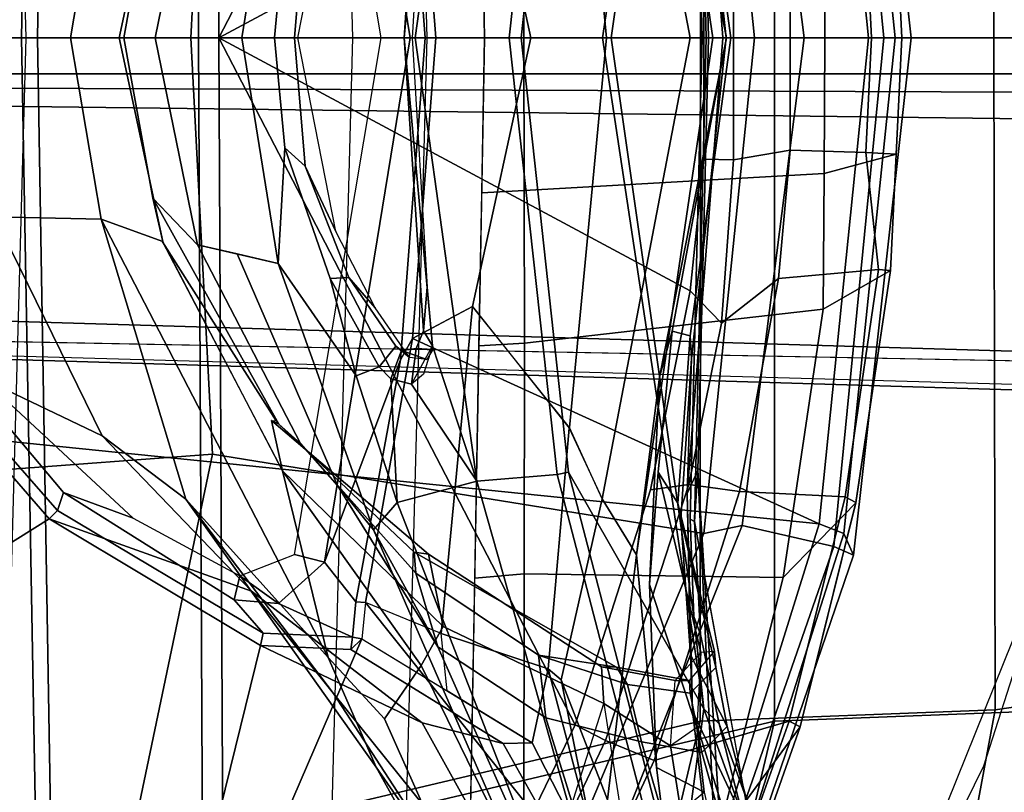
# Model space of a CAD drawing. Units: inches. Extents: x -14.5 to 10.7, y -15.8 to 15.8.
# Drawn here: x -9.3 to -7.6, y -1.3 to 0 of the extents above; entities that cross this region are included whole.
import ezdxf

# ---------------------------------------------------------------- set-up
doc = ezdxf.new("R2010")
doc.units = ezdxf.units.IN
doc.header["$MEASUREMENT"] = 0
for name, color, linetype in [('SEAT-BACK', 5, 'Continuous'), ('SEAT-BACKFABRIC', 5, 'Continuous'), ('SEAT-BASE', 5, 'Continuous'), ('SEAT-FRAME', 5, 'Continuous')]:
    doc.layers.add(name, color=color, linetype=linetype)

msp = doc.modelspace()

# ---------------------------------------------------------------- linework, layer by layer
at = {"layer": 'SEAT-BACK'}
for points in [[(-8.7325, 1.2985, 33.0077), (-9.4131, 1.4751, 35.1145), (-9.3728, 0, 34.9456), (-8.6977, 0, 32.8427)], [(-8.1123, 0, 30.7949), (-8.6977, 0, 32.8427), (-8.7325, 1.2985, 33.0077), (-8.1125, 1.1515, 30.9127)], [(-7.6159, 1.1324, 28.824), (-7.6181, 0, 28.684), (-8.1123, 0, 30.7949), (-8.1125, 1.1515, 30.9127)], [(-7.1925, 0, 26.509), (-7.6181, 0, 28.684), (-7.6159, 1.1324, 28.824), (-7.2111, 1.0736, 26.6728)], [(-8.6977, 0, 32.8427), (-9.3728, 0, 34.9456), (-9.4131, -1.4751, 35.1145), (-8.7325, -1.2985, 33.0077)], [(-8.1125, -1.1515, 30.9127), (-8.7325, -1.2985, 33.0077), (-8.6977, 0, 32.8427), (-8.1123, 0, 30.7949)], [(-8.1125, -1.1515, 30.9127), (-8.1123, 0, 30.7949), (-7.6181, 0, 28.684), (-7.6159, -1.1324, 28.824)], [(-7.2111, -1.0736, 26.6728), (-7.6159, -1.1324, 28.824), (-7.6181, 0, 28.684), (-7.1925, 0, 26.509)], [(-7.8368, -1.6385, 17.8754), (-7.6349, -1.2269, 18.0314), (-7.4925, -0.7824, 18.138), (-7.4759, -1.6276, 18.7268)], [(-7.7118, -1.6385, 17.8754), (-7.8368, -1.6385, 17.8754), (-7.4925, -0.7824, 18.138), (-7.3675, -0.7824, 18.138)], [(-7.2111, -1.0736, 26.6728), (-7.4024, -1.641, 27.9131), (-7.71, -1.6406, 29.4103), (-7.6159, -1.1324, 28.824)], [(-8.1125, -1.1515, 30.9127), (-7.6159, -1.1324, 28.824), (-7.71, -1.6406, 29.4103), (-8.2597, -1.7716, 31.5602)], [(-8.1125, -1.1515, 30.9127), (-8.2597, -1.7716, 31.5602), (-8.9119, -2.073, 33.6655), (-8.7325, -1.2985, 33.0077)]]:
    msp.add_3dface(points, dxfattribs=at)
at = {"layer": 'SEAT-BACKFABRIC'}
for points in [[(-9.2478, 0, 34.9456), (-9.2881, 1.4751, 35.1145), (-9.921, 1.6251, 37.2105), (-9.8812, 0, 37.0429)], [(-8.6075, 1.2985, 33.0077), (-8.5727, 0, 32.8427), (-9.2478, 0, 34.9456), (-9.2881, 1.4751, 35.1145)], [(-7.9873, 0, 30.7949), (-7.9875, 1.1515, 30.9127), (-8.6075, 1.2985, 33.0077), (-8.5727, 0, 32.8427)], [(-7.4909, 1.1324, 28.824), (-7.9875, 1.1515, 30.9127), (-7.9873, 0, 30.7949), (-7.4931, 0, 28.684)], [(-9.8812, 0, 37.0429), (-9.921, -1.6251, 37.2105), (-9.2881, -1.4751, 35.1145), (-9.2478, 0, 34.9456)], [(-9.2881, -1.4751, 35.1145), (-9.2478, 0, 34.9456), (-8.5727, 0, 32.8427), (-8.6075, -1.2985, 33.0077)], [(-8.5727, 0, 32.8427), (-8.6075, -1.2985, 33.0077), (-7.9875, -1.1515, 30.9127), (-7.9873, 0, 30.7949)], [(-7.4931, 0, 28.684), (-7.9873, 0, 30.7949), (-7.9875, -1.1515, 30.9127), (-7.4909, -1.1324, 28.824)], [(-7.3675, -0.7824, 18.138), (-7.5099, -1.2269, 18.0314), (-7.7118, -1.6385, 17.8754), (-7.3509, -1.6276, 18.7268)], [(-7.585, -1.6406, 29.4103), (-7.4909, -1.1324, 28.824), (-7.9875, -1.1515, 30.9127), (-8.1347, -1.7716, 31.5602)], [(-8.7869, -2.073, 33.6655), (-8.1347, -1.7716, 31.5602), (-7.9875, -1.1515, 30.9127), (-8.6075, -1.2985, 33.0077)]]:
    msp.add_3dface(points, dxfattribs=at)
at = {"layer": 'SEAT-BASE'}
for points in [[(-9.2205, 1.9416, 15.4405), (-9.1961, 1.9432, 15.3919), (-9.2283, 0, 15.3689), (-9.2553, 0, 15.4184)], [(-8.9576, 0, 16.39), (-8.9484, 1.8192, 16.3394), (-9.2205, 1.9416, 15.4405), (-9.2553, 0, 15.4184)], [(-9.1961, 1.9432, 15.3919), (-8.5084, 1.7915, 15.1861), (-8.4757, 0, 15.1753), (-9.2283, 0, 15.3689)], [(-8.9484, 1.8192, 16.3394), (-8.9576, 0, 16.39), (-8.9234, 0, 16.4102), (-8.9144, 1.8195, 16.3597)], [(-8.9144, 1.8195, 16.3597), (-8.9234, 0, 16.4102), (-8.3232, 1.1576, 16.2552), (-8.4559, 1.4331, 16.2768)], [(-8.3232, 1.1576, 16.2552), (-8.9234, 0, 16.4102), (-8.1296, 0.4264, 16.2243), (-8.196, 0.7617, 16.235)], [(-12.5, 0.3817, 4.7238), (-12.5, 0, 4.7639), (-1.6965, 0, 8.2213), (-1.6965, 0.704, 8.1735)], [(-12.5, 0.3817, 4.7238), (-12.5, 0, 4.7639), (-1.6965, 0, 8.2213), (-1.6965, 0.704, 8.1735)], [(-8.1296, 0.4264, 16.2243), (-8.9234, 0, 16.4102), (-8.1066, 0, 16.2206), (-8.1066, 0.2044, 16.2206)], [(-8.4757, 0, 15.1753), (-8.4805, 0.2613, 15.1769), (-8.4091, 0.2574, 15.1905), (-8.4097, 0, 15.1896)], [(-8.4091, 0.2574, 15.1905), (-7.904, 0.2285, 15.661), (-7.9025, 0, 15.6452), (-8.4097, 0, 15.1896)], [(-7.9025, 0, 15.6452), (-7.904, 0.2285, 15.661), (-7.7827, 0.1961, 15.8756), (-7.7731, 0, 15.874)], [(-8.0565, 0, 16.1828), (-8.0563, 0.2055, 16.1825), (-8.1066, 0.2044, 16.2206), (-8.1066, 0, 16.2206)], [(-7.9609, 0.1893, 15.9577), (-8.0563, 0.2055, 16.1825), (-8.0565, 0, 16.1828), (-7.9609, 0, 15.9577)], [(-7.8243, 0, 15.921), (-7.8339, 0.1933, 15.9226), (-7.9609, 0.1893, 15.9577), (-7.9609, 0, 15.9577)], [(-7.7827, 0.1961, 15.8756), (-7.8339, 0.1933, 15.9226), (-7.8243, 0, 15.921), (-7.7731, 0, 15.874)], [(-11.4948, 0, 3.5938), (-11.5037, 0.0609, 3.6462), (-2.0516, 0.0609, 5.2504), (-2.0427, 0, 5.1979)], [(-11.4948, 0, 3.5938), (-11.5037, 0.0609, 3.6462), (-2.0516, 0.0609, 5.2504), (-2.0427, 0, 5.1979)], [(-1.6965, 0, 8.2213), (-12.5, 0, 4.7639), (-12.5, -0.3817, 4.7238), (-1.6965, -0.704, 8.1735)], [(-1.6965, 0, 8.2213), (-12.5, 0, 4.7639), (-12.5, -0.3817, 4.7238), (-1.6965, -0.704, 8.1735)], [(-2.0516, -0.0609, 5.2504), (-11.5037, -0.0609, 3.6462), (-11.4948, 0, 3.5938), (-2.0427, 0, 5.1979)], [(-2.0516, -0.0609, 5.2504), (-11.5037, -0.0609, 3.6462), (-11.4948, 0, 3.5938), (-2.0427, 0, 5.1979)], [(-9.2553, 0, 15.4184), (-9.2205, -1.9416, 15.4405), (-8.9484, -1.8192, 16.3394), (-8.9576, 0, 16.39)], [(-9.2553, 0, 15.4184), (-9.2283, 0, 15.3689), (-9.1961, -1.9432, 15.3919), (-9.2205, -1.9416, 15.4405)], [(-9.2283, 0, 15.3689), (-8.4757, 0, 15.1753), (-8.5084, -1.7915, 15.1861), (-9.1961, -1.9432, 15.3919)], [(-8.9144, -1.8195, 16.3597), (-8.9234, 0, 16.4102), (-8.9576, 0, 16.39), (-8.9484, -1.8192, 16.3394)], [(-8.1066, -0.2044, 16.2206), (-8.1066, 0, 16.2206), (-8.9234, 0, 16.4102), (-8.1296, -0.4264, 16.2243)], [(-8.196, -0.7617, 16.235), (-8.1296, -0.4264, 16.2243), (-8.9234, 0, 16.4102), (-8.3232, -1.1576, 16.2552)], [(-8.4559, -1.4331, 16.2768), (-8.3232, -1.1576, 16.2552), (-8.9234, 0, 16.4102), (-8.9144, -1.8195, 16.3597)], [(-8.4097, 0, 15.1896), (-8.4091, -0.2574, 15.1905), (-8.4805, -0.2613, 15.1769), (-8.4757, 0, 15.1753)], [(-8.4097, 0, 15.1896), (-7.9025, 0, 15.6452), (-7.904, -0.2285, 15.661), (-8.4091, -0.2574, 15.1905)], [(-8.1066, 0, 16.2206), (-8.1066, -0.2044, 16.2206), (-8.0563, -0.2055, 16.1825), (-8.0565, 0, 16.1828)], [(-7.9609, 0, 15.9577), (-8.0565, 0, 16.1828), (-8.0563, -0.2055, 16.1825), (-7.9609, -0.1893, 15.9577)], [(-7.9609, 0, 15.9577), (-7.9609, -0.1893, 15.9577), (-7.8339, -0.1933, 15.9226), (-7.8243, 0, 15.921)], [(-7.7731, 0, 15.874), (-7.7827, -0.1961, 15.8756), (-7.904, -0.2285, 15.661), (-7.9025, 0, 15.6452)], [(-7.7731, 0, 15.874), (-7.8243, 0, 15.921), (-7.8339, -0.1933, 15.9226), (-7.7827, -0.1961, 15.8756)], [(-8.0769, -0.4812, 16.1611), (-7.9809, -0.4057, 15.961), (-7.9609, -0.1893, 15.9577), (-8.0563, -0.2055, 16.1825)], [(-7.8124, -0.3903, 15.9158), (-7.8339, -0.1933, 15.9226), (-7.9609, -0.1893, 15.9577), (-7.9809, -0.4057, 15.961)], [(-7.9054, -0.4571, 15.6769), (-7.904, -0.2285, 15.661), (-7.7827, -0.1961, 15.8756), (-7.7923, -0.3923, 15.8773)], [(-7.7923, -0.3923, 15.8773), (-7.7827, -0.1961, 15.8756), (-7.8339, -0.1933, 15.9226), (-7.8124, -0.3903, 15.9158)], [(-8.0769, -0.4812, 16.1611), (-8.0563, -0.2055, 16.1825), (-8.1066, -0.2044, 16.2206), (-8.1296, -0.4263, 16.2243)], [(-8.4091, -0.2574, 15.1905), (-7.904, -0.2285, 15.661), (-7.9054, -0.4571, 15.6769), (-8.4085, -0.5147, 15.1914)], [(-8.4091, -0.2574, 15.1905), (-8.4085, -0.5147, 15.1914), (-8.4852, -0.5189, 15.1785), (-8.4805, -0.2613, 15.1769)], [(-1.6965, -0.704, 8.1735), (-12.5, -0.3817, 4.7238), (-12.4775, -0.445, 4.6477), (-1.6803, -0.7723, 8.0987)], [(-1.6965, -0.704, 8.1735), (-12.5, -0.3817, 4.7238), (-12.4775, -0.445, 4.6477), (-1.6803, -0.7723, 8.0987)], [(-7.8124, -0.3903, 15.9158), (-7.9809, -0.4057, 15.961), (-8.0464, -0.7647, 15.9721), (-7.8686, -0.7735, 15.9251)], [(-7.9054, -0.4571, 15.6769), (-7.7923, -0.3923, 15.8773), (-7.8503, -0.7837, 15.8872), (-7.9731, -0.9095, 15.6926)], [(-7.7923, -0.3923, 15.8773), (-7.8124, -0.3903, 15.9158), (-7.8686, -0.7735, 15.9251), (-7.8502, -0.7833, 15.8872)], [(-8.0769, -0.4812, 16.1611), (-8.1315, -0.753, 16.17), (-8.0464, -0.7647, 15.9721), (-7.9809, -0.4057, 15.961)], [(-8.0769, -0.4812, 16.1611), (-8.1296, -0.4263, 16.2243), (-8.196, -0.7617, 16.235), (-8.1315, -0.753, 16.17)], [(-1.6783, -0.7512, 7.9856), (-1.6803, -0.7723, 8.0987), (-12.4775, -0.445, 4.6477), (-11.7886, -0.4644, 4.8238)], [(-1.6783, -0.7512, 7.9856), (-1.6803, -0.7723, 8.0987), (-12.4775, -0.445, 4.6477), (-11.7886, -0.4644, 4.8238)], [(-8.4085, -0.5147, 15.1914), (-7.9054, -0.4571, 15.6769), (-7.9731, -0.9095, 15.6926), (-8.4091, -0.9034, 15.2045)], [(-1.6783, -0.7512, 7.9856), (-1.6986, -0.6567, 7.914), (-11.7886, -0.4644, 4.8238), (-1.6783, -0.7512, 7.9856)], [(-1.6783, -0.7512, 7.9856), (-1.6986, -0.6567, 7.914), (-11.7886, -0.4644, 4.8238), (-1.6783, -0.7512, 7.9856)], [(-8.4085, -0.5147, 15.1914), (-8.4091, -0.9034, 15.2045), (-8.4923, -0.9104, 15.1808), (-8.4852, -0.5189, 15.1785)], [(-8.2718, -1.1843, 16.1928), (-8.1315, -0.753, 16.17), (-8.196, -0.7617, 16.235), (-8.3232, -1.1576, 16.2552)], [(-8.2718, -1.1843, 16.1928), (-8.1899, -1.2177, 15.9963), (-8.0464, -0.7647, 15.9721), (-8.1315, -0.753, 16.17)], [(-7.963, -1.1518, 15.9407), (-7.8686, -0.7735, 15.9251), (-8.0464, -0.7647, 15.9721), (-8.1899, -1.2177, 15.9963)], [(-7.9442, -1.161, 15.9035), (-7.8502, -0.7833, 15.8872), (-7.8686, -0.7735, 15.9251), (-7.963, -1.1518, 15.9407)], [(-8.0847, -1.3528, 15.7194), (-7.9731, -0.9095, 15.6926), (-7.8503, -0.7837, 15.8872), (-7.9442, -1.161, 15.9035)], [(-8.4091, -0.9034, 15.2045), (-8.4095, -1.3265, 15.2146), (-8.5001, -1.3368, 15.1834), (-8.4923, -0.9104, 15.1808)], [(-8.4091, -0.9034, 15.2045), (-7.9731, -0.9095, 15.6926), (-8.0847, -1.3528, 15.7194), (-8.4095, -1.3265, 15.2146)], [(-8.2718, -1.1843, 16.1928), (-8.3232, -1.1576, 16.2552), (-8.4559, -1.4331, 16.2768), (-8.4166, -1.4896, 16.2163)], [(-7.963, -1.1518, 15.9407), (-8.1899, -1.2177, 15.9963), (-8.3276, -1.5152, 16.0196), (-8.0889, -1.5056, 15.9614)], [(-7.9442, -1.161, 15.9035), (-7.963, -1.1518, 15.9407), (-8.0889, -1.5056, 15.9614), (-8.0688, -1.5148, 15.925)], [(-8.0847, -1.3528, 15.7194), (-7.9442, -1.161, 15.9035), (-8.0688, -1.5148, 15.925), (-8.1555, -1.7136, 15.9401)], [(-8.2718, -1.1843, 16.1928), (-8.4166, -1.4896, 16.2163), (-8.3276, -1.5152, 16.0196), (-8.1899, -1.2177, 15.9963)]]:
    msp.add_3dface(points, dxfattribs=at)
for points, invisible_edges in [([(-11.5037, -0.0609, 3.6462), (-2.0516, -0.0609, 5.2504), (-2.0052, -0.1123, 6.7519), (-11.776, -0.076, 4.0374)], 10), ([(-11.5037, -0.0609, 3.6462), (-2.0516, -0.0609, 5.2504), (-2.0052, -0.1123, 6.7519), (-11.776, -0.076, 4.0374)], 10), ([(-1.9086, -0.2058, 7.4174), (-11.7693, -0.0852, 4.2869), (-11.776, -0.076, 4.0374), (-2.0052, -0.1123, 6.7519)], 8), ([(-1.9086, -0.2058, 7.4174), (-11.7693, -0.0852, 4.2869), (-11.776, -0.076, 4.0374), (-2.0052, -0.1123, 6.7519)], 8), ([(-11.7693, -0.0851, 4.2852), (-1.9086, -0.2058, 7.4174), (-1.6986, -0.6567, 7.914), (-11.7886, -0.4644, 4.8238)], 10), ([(-11.7693, -0.0851, 4.2852), (-1.9086, -0.2058, 7.4174), (-1.6986, -0.6567, 7.914), (-11.7886, -0.4644, 4.8238)], 10)]:
    msp.add_3dface(points, dxfattribs=dict(at, invisible_edges=invisible_edges))
at = {"layer": 'SEAT-FRAME'}
for points in [[(-8.1063, 1.1307, 25.0474), (-8.3344, 0.7322, 25.0252), (-8.414, 0, 25.0221), (-8.2773, 0, 25.0394)], [(-8.1231, 0.9755, 25.0411), (-8.1063, 1.1307, 25.0474), (-8.2773, 0, 25.0394), (-8.2625, 0, 25.0344)], [(-8.1231, 0.9755, 25.0411), (-8.2625, 0, 25.0344), (-8.1094, 0, 24.8813), (-8.1296, 0.8112, 25.0073)], [(-8.7955, 0.871, 18.2342), (-8.7451, 0.8839, 18.1461), (-8.6007, 0, 18.1743), (-8.6497, 0, 18.2626)], [(-8.6172, 0.5429, 18.1501), (-8.5756, 0, 18.1609), (-8.6007, 0, 18.1743), (-8.7451, 0.8839, 18.1461)], [(-8.2196, 0.8711, 21.7463), (-8.0915, 0, 22.0452), (-8.1295, 0, 21.4103), (-8.2777, 0.7767, 20.7174)], [(-8.0684, 0, 22.6808), (-8.0915, 0, 22.0452), (-8.2196, 0.8711, 21.7463), (-8.1811, 0.572, 22.3527)], [(-7.8033, 0, 15.9138), (-7.8874, 0.8571, 15.9285), (-7.8542, 0.8719, 15.9617), (-7.7575, 0, 15.9546)], [(-7.8542, 0.8719, 15.9617), (-7.8705, 0.8355, 16.4889), (-7.7841, 0, 16.4689), (-7.7575, 0, 15.9546)], [(-8.0421, 0.8221, 15.9541), (-7.8874, 0.8571, 15.9285), (-7.8033, 0, 15.9138), (-7.9377, 0, 15.9365)], [(-8.934, 0.7015, 16.3652), (-8.1065, 0.8356, 16.0011), (-8.0211, 0, 16.1262), (-8.9701, 0, 16.3838)], [(-8.0211, 0, 16.1262), (-8.1065, 0.8356, 16.0011), (-8.0421, 0.8221, 15.9541), (-7.9377, 0, 15.9365)], [(-7.7841, 0, 16.4689), (-7.8705, 0.8355, 16.4889), (-7.9121, 0.8189, 16.6238), (-7.829, 0, 16.6045)], [(-10.0908, 0.5975, 16.2083), (-10.193, 0, 16.2953), (-7.829, 0, 16.6045), (-7.9121, 0.8189, 16.6238)], [(-8.5577, 0, 18.1759), (-7.829, 0, 16.6045), (-7.9121, 0.8189, 16.6238), (-8.5973, 0.5067, 18.1671)], [(-8.1094, 0, 24.8813), (-8.1025, 0, 24.8659), (-8.122, 0.8151, 24.9914), (-8.1296, 0.8112, 25.0073)], [(-8.0987, 0, 24.7963), (-8.1168, 0.7295, 24.8913), (-8.122, 0.8151, 24.9914), (-8.1025, 0, 24.8659)], [(-8.1295, 0, 21.4103), (-8.2701, 0, 19.9809), (-8.3329, 0.657, 20.1539), (-8.2777, 0.7767, 20.7174)], [(-8.0744, 0.0005, 24.2271), (-8.069, 0, 24.0413), (-8.1274, 0.5407, 23.8492), (-8.1347, 0.7678, 24.2989)], [(-8.1168, 0.7295, 24.8913), (-8.0987, 0, 24.7963), (-8.0744, 0.0005, 24.2271), (-8.1347, 0.7678, 24.2989)], [(-8.5925, 0, 24.857), (-8.4887, 0.747, 24.8722), (-8.5631, 0.5193, 24.834), (-8.6108, 0, 24.823)], [(-8.5925, 0, 24.857), (-8.4341, 0, 25.0134), (-8.3533, 0.736, 25.0172), (-8.4887, 0.747, 24.8722)], [(-8.3533, 0.736, 25.0172), (-8.4341, 0, 25.0134), (-8.414, 0, 25.0221), (-8.3344, 0.7322, 25.0252)], [(-9.3237, 0, 15.3587), (-9.2941, 0.7286, 15.3763), (-8.934, 0.7015, 16.3652), (-8.9701, 0, 16.3838)], [(-8.3329, 0.657, 20.1539), (-8.2701, 0, 19.9809), (-8.398, 0, 19.0824), (-8.4959, 0.453, 18.7574)], [(-8.1599, 0.4945, 22.6936), (-8.0684, 0, 22.6808), (-8.0684, 0, 22.6808), (-8.1811, 0.572, 22.3527)], [(-8.5973, 0.5067, 18.1671), (-8.5577, 0, 18.1759), (-8.5756, 0, 18.1609), (-8.6172, 0.5429, 18.1501)], [(-8.1274, 0.5407, 23.8492), (-8.069, 0, 24.0413), (-8.0609, 0, 23.554), (-8.1296, 0.5022, 23.6501)], [(-8.5786, 0.4937, 24.8062), (-8.6108, 0, 24.823), (-8.5631, 0.5193, 24.834), (-8.5786, 0.4937, 24.8062)], [(-8.398, 0, 19.0824), (-8.5577, 0, 18.1759), (-8.5973, 0.5067, 18.1671), (-8.4959, 0.453, 18.7574)], [(-8.0609, 0, 23.554), (-8.0684, 0, 22.6808), (-8.1599, 0.4945, 22.6936), (-8.1296, 0.5022, 23.6501)], [(-8.5786, 0.4937, 24.8062), (-8.5726, 0.4201, 24.5085), (-8.5975, 0, 24.5605), (-8.6108, 0, 24.823)], [(-9.0305, 0, 24.0091), (-8.8846, 0, 24.4061), (-8.8231, 0.3802, 24.398), (-8.9593, 0.349, 23.9945)], [(-8.8294, 0.0003, 24.5103), (-8.8121, 0.1856, 24.5203), (-8.8231, 0.3802, 24.398), (-8.8846, 0, 24.4061)], [(-9.034, 0.2704, 23.6068), (-9.0829, 0, 23.6049), (-9.0305, 0, 24.0091), (-8.9593, 0.349, 23.9945)], [(-9.0173, 0.3436, 22.6616), (-9.1214, 0.3056, 21.1758), (-9.1732, 0, 21.1653), (-9.0912, 0, 22.648)], [(-9.0829, 0, 23.6049), (-9.034, 0.2704, 23.6068), (-9.0173, 0.3436, 22.6616), (-9.0912, 0, 22.648)], [(-8.7956, 0, 24.5317), (-8.7902, 0, 24.1101), (-8.726, 0.3263, 24.0588), (-8.7778, 0.2165, 24.5487)], [(-9.3488, 0, 19.6236), (-9.1732, 0, 21.1653), (-9.1214, 0.3056, 21.1758), (-9.3008, 0.3017, 19.6125)], [(-8.8294, 0.0003, 24.5103), (-8.7956, 0, 24.5317), (-8.7778, 0.2165, 24.5487), (-8.8121, 0.1856, 24.5203)], [(-7.9121, -0.8189, 16.6238), (-7.829, 0, 16.6045), (-10.193, 0, 16.2953), (-10.0908, -0.5975, 16.2083)], [(-9.3008, -0.3017, 19.6125), (-9.1214, -0.3056, 21.1758), (-9.1732, 0, 21.1653), (-9.3488, 0, 19.6236)], [(-8.9701, 0, 16.3838), (-8.934, -0.7015, 16.3652), (-9.2941, -0.7286, 15.3763), (-9.3237, 0, 15.3587)], [(-9.0912, 0, 22.648), (-9.1732, 0, 21.1653), (-9.1214, -0.3056, 21.1758), (-9.0173, -0.3436, 22.6616)], [(-9.0912, 0, 22.648), (-9.0173, -0.3436, 22.6616), (-9.034, -0.2704, 23.6068), (-9.0829, 0, 23.6049)], [(-8.9593, -0.349, 23.9945), (-9.0305, 0, 24.0091), (-9.0829, 0, 23.6049), (-9.034, -0.2704, 23.6068)], [(-8.9593, -0.349, 23.9945), (-8.8231, -0.3802, 24.398), (-8.8846, 0, 24.4061), (-9.0305, 0, 24.0091)], [(-8.9701, 0, 16.3838), (-8.0211, 0, 16.1262), (-8.1065, -0.8356, 16.0011), (-8.934, -0.7015, 16.3652)], [(-8.8846, 0, 24.4061), (-8.8231, -0.3802, 24.398), (-8.8121, -0.1856, 24.5203), (-8.8294, -0.0003, 24.5103)], [(-8.8121, -0.1856, 24.5203), (-8.7778, -0.2165, 24.5487), (-8.7956, 0, 24.5317), (-8.8294, -0.0003, 24.5103)], [(-8.7778, -0.2165, 24.5487), (-8.726, -0.3263, 24.0588), (-8.7902, 0, 24.1101), (-8.7956, 0, 24.5317)], [(-8.6497, 0, 18.2626), (-8.6007, 0, 18.1743), (-8.7451, -0.8839, 18.1461), (-8.7955, -0.871, 18.2342)], [(-8.7451, -0.8839, 18.1461), (-8.6007, 0, 18.1743), (-8.5756, 0, 18.1609), (-8.6172, -0.5429, 18.1501)], [(-8.6172, -0.5429, 18.1501), (-8.5756, 0, 18.1609), (-8.5577, 0, 18.1759), (-8.5973, -0.5067, 18.1671)], [(-8.6108, 0, 24.823), (-8.5631, -0.5193, 24.834), (-8.4887, -0.747, 24.8722), (-8.5925, 0, 24.857)], [(-8.5786, -0.4937, 24.8062), (-8.5631, -0.5193, 24.834), (-8.6108, 0, 24.823), (-8.5786, -0.4937, 24.8062)], [(-8.6108, 0, 24.823), (-8.5975, 0, 24.5605), (-8.5726, -0.4201, 24.5085), (-8.5786, -0.4937, 24.8062)], [(-8.4959, -0.453, 18.7574), (-8.5973, -0.5067, 18.1671), (-8.5577, 0, 18.1759), (-8.398, 0, 19.0824)], [(-7.9121, -0.8189, 16.6238), (-7.829, 0, 16.6045), (-8.5577, 0, 18.1759), (-8.5973, -0.5067, 18.1671)], [(-8.4887, -0.747, 24.8722), (-8.3533, -0.736, 25.0172), (-8.4341, 0, 25.0134), (-8.5925, 0, 24.857)], [(-8.4959, -0.453, 18.7574), (-8.398, 0, 19.0824), (-8.2701, 0, 19.9809), (-8.3329, -0.657, 20.1539)], [(-8.3344, -0.7322, 25.0252), (-8.414, 0, 25.0221), (-8.4341, 0, 25.0134), (-8.3533, -0.736, 25.0172)], [(-8.2773, 0, 25.0394), (-8.414, 0, 25.0221), (-8.3344, -0.7322, 25.0252), (-8.1063, -1.1307, 25.0474)], [(-8.2777, -0.7767, 20.7174), (-8.3329, -0.657, 20.1539), (-8.2701, 0, 19.9809), (-8.1295, 0, 21.4103)], [(-8.2777, -0.7767, 20.7174), (-8.1295, 0, 21.4103), (-8.0915, 0, 22.0452), (-8.2196, -0.8711, 21.7463)], [(-8.2625, 0, 25.0344), (-8.2773, 0, 25.0394), (-8.1063, -1.1307, 25.0474), (-8.1231, -0.9755, 25.0411)], [(-8.1296, -0.8112, 25.0073), (-8.1094, 0, 24.8813), (-8.2625, 0, 25.0344), (-8.1231, -0.9755, 25.0411)], [(-8.1811, -0.572, 22.3527), (-8.2196, -0.8711, 21.7463), (-8.0915, 0, 22.0452), (-8.0684, 0, 22.6808)], [(-8.1811, -0.572, 22.3527), (-8.0684, 0, 22.6808), (-8.0684, 0, 22.6808), (-8.1599, -0.4945, 22.6936)], [(-8.1347, -0.7678, 24.2989), (-8.1274, -0.5407, 23.8492), (-8.069, 0, 24.0413), (-8.0744, -0.0005, 24.2271)], [(-8.1347, -0.7678, 24.2989), (-8.0744, -0.0005, 24.2271), (-8.0987, 0, 24.7963), (-8.1168, -0.7295, 24.8913)], [(-8.1296, -0.5022, 23.6501), (-8.0609, 0, 23.554), (-8.069, 0, 24.0413), (-8.1274, -0.5407, 23.8492)], [(-8.1296, -0.8112, 25.0073), (-8.122, -0.8151, 24.9914), (-8.1025, 0, 24.8659), (-8.1094, 0, 24.8813)], [(-8.1025, 0, 24.8659), (-8.122, -0.8151, 24.9914), (-8.1168, -0.7295, 24.8913), (-8.0987, 0, 24.7963)], [(-7.9377, 0, 15.9365), (-8.0421, -0.8221, 15.9541), (-8.1065, -0.8356, 16.0011), (-8.0211, 0, 16.1262)], [(-7.9377, 0, 15.9365), (-7.8033, 0, 15.9138), (-7.8874, -0.8571, 15.9285), (-8.0421, -0.8221, 15.9541)], [(-7.829, 0, 16.6045), (-7.9121, -0.8189, 16.6238), (-7.8705, -0.8355, 16.4889), (-7.7841, 0, 16.4689)], [(-7.7575, 0, 15.9546), (-7.8542, -0.8719, 15.9617), (-7.8874, -0.8571, 15.9285), (-7.8033, 0, 15.9138)], [(-7.7575, 0, 15.9546), (-7.7841, 0, 16.4689), (-7.8705, -0.8355, 16.4889), (-7.8542, -0.8719, 15.9617)], [(-8.1296, -0.5022, 23.6501), (-8.1599, -0.4945, 22.6936), (-8.0684, 0, 22.6808), (-8.0609, 0, 23.554)], [(-9.6139, -0.1791, 18.0024), (-9.4798, -0.4983, 18.0242), (-9.1194, -0.6707, 19.5705), (-9.3008, -0.3017, 19.6125)], [(-8.8121, -0.1856, 24.5203), (-8.8231, -0.3802, 24.398), (-8.6917, -0.5695, 24.5817), (-8.7354, -0.4059, 24.5842)], [(-8.7044, -0.4042, 24.6119), (-8.7778, -0.2165, 24.5487), (-8.8121, -0.1856, 24.5203), (-8.7354, -0.4059, 24.5842)], [(-8.7778, -0.2165, 24.5487), (-8.7044, -0.4042, 24.6119), (-8.6598, -0.4553, 24.074), (-8.726, -0.3263, 24.0588)], [(-9.0181, -0.3441, 22.6617), (-8.8264, -0.6455, 23.145), (-8.8223, -0.6509, 23.6151), (-9.034, -0.2704, 23.6068)], [(-9.034, -0.2704, 23.6068), (-8.8223, -0.6509, 23.6151), (-8.7855, -0.6835, 23.9035), (-8.9593, -0.349, 23.9945)], [(-9.1214, -0.3056, 21.1758), (-9.3008, -0.3017, 19.6125), (-9.1194, -0.6707, 19.5705), (-8.9786, -0.7776, 20.2923)], [(-9.1214, -0.3056, 21.1758), (-8.9786, -0.7776, 20.2923), (-8.7389, -1.0446, 21.33), (-9.1214, -0.3056, 21.1758)], [(-9.0173, -0.3436, 22.6616), (-9.1214, -0.3056, 21.1758), (-8.7389, -1.0446, 21.33), (-8.8161, -0.7298, 22.129)], [(-8.8264, -0.6455, 23.145), (-9.0181, -0.3441, 22.6617), (-8.8161, -0.7298, 22.129), (-8.8346, -0.645, 22.6745)], [(-8.7232, -0.7545, 24.126), (-8.8925, -0.3643, 24.1924), (-8.9593, -0.349, 23.9945), (-8.7855, -0.6835, 23.9035)], [(-8.7232, -0.7545, 24.126), (-8.6627, -0.8294, 24.3301), (-8.8231, -0.3802, 24.398), (-8.8925, -0.3643, 24.1924)], [(-8.6627, -0.8294, 24.3301), (-8.6228, -0.7829, 24.5835), (-8.6917, -0.5695, 24.5817), (-8.8231, -0.3802, 24.398)], [(-8.653, -0.5546, 24.6754), (-8.6249, -0.5196, 24.6881), (-8.7044, -0.4042, 24.6119), (-8.7354, -0.4059, 24.5842)], [(-8.6917, -0.5695, 24.5817), (-8.653, -0.5546, 24.6754), (-8.7354, -0.4059, 24.5842), (-8.6917, -0.5695, 24.5817)], [(-8.6249, -0.5196, 24.6881), (-8.6023, -0.5386, 24.1387), (-8.6598, -0.4553, 24.074), (-8.7044, -0.4042, 24.6119)], [(-8.5908, -0.5236, 24.7539), (-8.5786, -0.4937, 24.8062), (-8.5726, -0.4201, 24.5085), (-8.5629, -0.5256, 24.4404)], [(-8.4959, -0.453, 18.7574), (-8.5487, -1.004, 18.8681), (-8.6759, -0.9515, 18.1491), (-8.5973, -0.5067, 18.1671)], [(-8.333, -0.658, 20.1539), (-8.3687, -1.0633, 20.157), (-8.5487, -1.004, 18.8681), (-8.4959, -0.453, 18.7574)], [(-9.1948, -0.7965, 18.0466), (-9.2087, -0.8106, 18.068), (-9.4798, -0.4983, 18.0242), (-9.4595, -0.4946, 18.0025)], [(-9.3199, -0.6059, 18.0398), (-9.1848, -0.7663, 18.062), (-9.1948, -0.7965, 18.0466), (-9.4595, -0.4946, 18.0025)], [(-8.5988, -0.5837, 24.7617), (-8.5631, -0.5193, 24.834), (-8.5786, -0.4937, 24.8062), (-8.5908, -0.5236, 24.7539)], [(-8.1977, -0.9216, 22.3002), (-8.1811, -0.572, 22.3527), (-8.1599, -0.4945, 22.6936), (-8.1832, -0.7318, 22.699)], [(-8.15, -0.784, 23.6459), (-8.1832, -0.7318, 22.699), (-8.1599, -0.4945, 22.6936), (-8.1296, -0.5022, 23.6501)], [(-9.2087, -0.8106, 18.068), (-9.4798, -0.4983, 18.0242), (-10.1971, -0.5578, 16.615), (-10.1739, -1.4164, 16.2275)], [(-9.4798, -0.4983, 18.0242), (-9.2087, -0.8106, 18.068), (-8.868, -0.9327, 19.5123), (-9.1194, -0.6707, 19.5705)], [(-8.6172, -0.5429, 18.1501), (-8.5973, -0.5067, 18.1671), (-8.6759, -0.9515, 18.1491), (-8.6922, -0.9503, 18.133)], [(-7.9121, -0.8189, 16.6238), (-8.5973, -0.5067, 18.1671), (-8.6759, -0.9515, 18.1491), (-8.1565, -1.603, 16.6804)], [(-8.15, -0.784, 23.6459), (-8.1296, -0.5022, 23.6501), (-8.1274, -0.5407, 23.8492), (-8.145, -0.8113, 23.8877)], [(-8.653, -0.5546, 24.6754), (-8.6335, -0.5747, 24.7035), (-8.6158, -0.5271, 24.6994), (-8.6249, -0.5196, 24.6881)], [(-8.5988, -0.5837, 24.7617), (-8.5908, -0.5236, 24.7539), (-8.6158, -0.5271, 24.6994), (-8.6335, -0.5747, 24.7035)], [(-8.6249, -0.5196, 24.6881), (-8.6158, -0.5271, 24.6994), (-8.5731, -0.5424, 24.3489), (-8.6023, -0.5386, 24.1387)], [(-8.5908, -0.5236, 24.7539), (-8.5629, -0.5256, 24.4404), (-8.5731, -0.5424, 24.3489), (-8.6158, -0.5271, 24.6994)], [(-8.5785, -0.5668, 24.7992), (-8.5988, -0.5837, 24.7617), (-8.4887, -0.747, 24.8722), (-8.5631, -0.5193, 24.834)], [(-8.7451, -0.8839, 18.1461), (-8.7451, -0.8839, 18.1461), (-8.6172, -0.5429, 18.1501), (-8.6922, -0.9503, 18.133)], [(-8.1291, -1.0401, 24.1232), (-8.145, -0.8113, 23.8877), (-8.1274, -0.5407, 23.8492), (-8.1347, -0.7678, 24.2989)], [(-8.653, -0.5546, 24.6754), (-8.6917, -0.5695, 24.5817), (-8.6228, -0.7829, 24.5835), (-8.6335, -0.5747, 24.7035)], [(-8.6228, -0.7829, 24.5835), (-8.4887, -0.747, 24.8722), (-8.5988, -0.5837, 24.7617), (-8.6335, -0.5747, 24.7035)], [(-8.1859, -1.2295, 22.0864), (-8.2196, -0.8711, 21.7463), (-8.1811, -0.572, 22.3527), (-8.1977, -0.9216, 22.3002)], [(-9.0674, -0.8094, 18.1449), (-9.1848, -0.7663, 18.062), (-9.3199, -0.6059, 18.0398), (-9.3043, -0.5901, 18.0991)], [(-8.1565, -1.603, 16.6804), (-7.9121, -0.8189, 16.6238), (-10.0908, -0.5975, 16.2083), (-10.1739, -1.4164, 16.2275)], [(-8.5701, -0.8703, 22.6853), (-8.5944, -0.8667, 23.624), (-8.8223, -0.6509, 23.6151), (-8.8346, -0.645, 22.6745)], [(-8.8346, -0.645, 22.6745), (-8.8161, -0.7298, 22.129), (-8.5454, -0.9922, 22.3909), (-8.5701, -0.8703, 22.6853)], [(-8.8223, -0.6509, 23.6151), (-8.5944, -0.8667, 23.624), (-8.5914, -0.9023, 23.8915), (-8.7855, -0.6835, 23.9035)], [(-8.333, -0.658, 20.1539), (-8.2777, -0.7768, 20.7175), (-8.3465, -1.0821, 20.3921), (-8.3687, -1.0633, 20.157)], [(-8.9786, -0.7776, 20.2923), (-9.1194, -0.6707, 19.5705), (-8.868, -0.9327, 19.5123), (-8.7301, -1.105, 20.0928)], [(-8.7232, -0.7545, 24.126), (-8.7855, -0.6835, 23.9035), (-8.5914, -0.9023, 23.8915), (-8.5541, -1.0264, 24.1419)], [(-9.1536, -1.7544, 16.4712), (-9.2616, -1.9603, 15.4019), (-9.2941, -0.7286, 15.3763), (-8.934, -0.7015, 16.3652)], [(-9.1536, -1.7544, 16.4712), (-8.934, -0.7015, 16.3652), (-8.1065, -0.8356, 16.0011), (-8.4157, -1.5755, 16.0653)], [(-8.0804, -1.5169, 24.5953), (-8.1253, -1.1341, 24.2637), (-8.1347, -0.7678, 24.2989), (-8.1168, -0.7295, 24.8913)], [(-8.0058, -1.4497, 24.9538), (-8.069, -1.4917, 24.7717), (-8.1168, -0.7295, 24.8913), (-8.122, -0.8151, 24.9914)], [(-8.0804, -1.5169, 24.5953), (-8.1168, -0.7295, 24.8913), (-8.069, -1.4917, 24.7717), (-8.0804, -1.5169, 24.5953)], [(-8.8161, -0.7298, 22.129), (-8.7389, -1.0446, 21.33), (-8.6439, -1.1479, 21.6685), (-8.5825, -1.0579, 22.1433)], [(-8.8161, -0.7298, 22.129), (-8.5825, -1.0579, 22.1433), (-8.5454, -0.9922, 22.3909), (-8.8161, -0.7298, 22.129)], [(-8.2859, -1.4634, 24.9008), (-8.1668, -1.4525, 25.0287), (-8.3533, -0.736, 25.0172), (-8.4887, -0.747, 24.8722)], [(-8.1483, -1.4465, 25.0368), (-8.3344, -0.7322, 25.0252), (-8.3533, -0.736, 25.0172), (-8.1668, -1.4525, 25.0287)], [(-8.1063, -1.1307, 25.0474), (-8.3344, -0.7322, 25.0252), (-8.1483, -1.4465, 25.0368)], [(-8.118, -1.1622, 22.3591), (-8.1977, -0.9216, 22.3002), (-8.1832, -0.7318, 22.699), (-8.1115, -1.0361, 22.7003)], [(-8.0884, -1.0345, 23.6391), (-8.1115, -1.0361, 22.7003), (-8.1832, -0.7318, 22.699), (-8.15, -0.784, 23.6459)], [(-8.7232, -0.7545, 24.126), (-8.5541, -1.0264, 24.1419), (-8.6627, -0.8294, 24.3301), (-8.7232, -0.7545, 24.126)], [(-8.2859, -1.4634, 24.9008), (-8.4887, -0.747, 24.8722), (-8.6228, -0.7829, 24.5835), (-8.353, -1.4758, 24.7566)], [(-8.8973, -0.9471, 18.1114), (-8.8483, -1.0035, 18.1044), (-9.1948, -0.7965, 18.0466), (-9.1848, -0.7663, 18.062)], [(-9.0674, -0.8094, 18.1449), (-8.8877, -0.9067, 18.1812), (-8.8973, -0.9471, 18.1114), (-9.1848, -0.7663, 18.062)], [(-8.9786, -0.7776, 20.2923), (-8.7301, -1.105, 20.0928), (-8.5219, -1.4259, 20.6749), (-8.6583, -1.2294, 20.9692)], [(-8.7389, -1.0446, 21.33), (-8.9786, -0.7776, 20.2923), (-8.6583, -1.2294, 20.9692), (-8.7389, -1.0446, 21.33)], [(-8.2196, -0.8711, 21.7463), (-8.2686, -1.2844, 21.224), (-8.3465, -1.0821, 20.3921), (-8.2777, -0.7768, 20.7175)], [(-8.1347, -0.7678, 24.2989), (-8.1253, -1.1341, 24.2637), (-8.1291, -1.0401, 24.1232)], [(-8.374, -1.491, 24.5837), (-8.353, -1.4758, 24.7566), (-8.6228, -0.7829, 24.5835), (-8.6627, -0.8294, 24.3301)], [(-8.0884, -1.0345, 23.6391), (-8.15, -0.784, 23.6459), (-8.145, -0.8113, 23.8877), (-8.0864, -1.0611, 23.7749)], [(-9.2087, -0.8106, 18.068), (-10.1739, -1.4164, 16.2275), (-9.0728, -1.9197, 16.9949), (-8.8527, -1.0239, 18.1236)], [(-9.1948, -0.7965, 18.0466), (-8.8483, -1.0035, 18.1044), (-8.8527, -1.0239, 18.1236), (-9.2087, -0.8106, 18.068)], [(-8.8527, -1.0239, 18.1236), (-8.5805, -1.1545, 19.4453), (-8.868, -0.9327, 19.5123), (-9.2087, -0.8106, 18.068)], [(-8.0673, -1.1607, 23.999), (-8.0864, -1.0611, 23.7749), (-8.145, -0.8113, 23.8877), (-8.1291, -1.0401, 24.1232)], [(-8.122, -0.8151, 24.9914), (-8.1296, -0.8112, 25.0073), (-8.1231, -0.9755, 25.0411), (-8.1123, -1.0056, 25.0295)], [(-8.4157, -1.5755, 16.0653), (-8.1065, -0.8356, 16.0011), (-8.0421, -0.8221, 15.9541), (-8.3492, -1.5904, 16.006)], [(-8.202, -1.761, 15.9811), (-8.3492, -1.5904, 16.006), (-8.0421, -0.8221, 15.9541), (-7.8874, -0.8571, 15.9285)], [(-7.9121, -0.8189, 16.6238), (-8.1565, -1.603, 16.6804), (-8.1244, -1.6343, 16.5477), (-7.8705, -0.8355, 16.4889)], [(-8.0055, -1.4495, 24.9547), (-8.122, -0.8151, 24.9914), (-8.1123, -1.0056, 25.0295), (-8.0806, -1.1564, 25.0308)], [(-8.374, -1.491, 24.5837), (-8.6627, -0.8294, 24.3301), (-8.5541, -1.0264, 24.1419), (-8.3422, -1.5043, 24.4347)], [(-7.8705, -0.8355, 16.4889), (-8.1244, -1.6343, 16.5477), (-8.1373, -1.7004, 16.0174), (-7.8542, -0.8719, 15.9617)], [(-7.8542, -0.8719, 15.9617), (-8.1373, -1.7004, 16.0174), (-8.202, -1.761, 15.9811), (-7.8874, -0.8571, 15.9285)], [(-8.8877, -0.9067, 18.1812), (-8.7955, -0.871, 18.2342), (-8.7451, -0.8839, 18.1461), (-8.8228, -0.9532, 18.1275)], [(-8.5701, -0.8703, 22.6853), (-8.2788, -1.0601, 22.6948), (-8.2536, -1.0606, 23.6374), (-8.5944, -0.8667, 23.624)], [(-8.2536, -1.0606, 23.6374), (-8.3848, -1.0404, 23.8443), (-8.5914, -0.9023, 23.8915), (-8.5944, -0.8667, 23.624)], [(-8.2788, -1.0601, 22.6948), (-8.5701, -0.8703, 22.6853), (-8.5454, -0.9922, 22.3909), (-8.275, -1.1216, 22.4742)], [(-8.1333, -1.6445, 21.9942), (-8.2686, -1.2844, 21.224), (-8.2196, -0.8711, 21.7463), (-8.1859, -1.2295, 22.0864)], [(-8.7451, -0.8839, 18.1461), (-8.6922, -0.9503, 18.133), (-8.6979, -1.0099, 18.1307), (-8.8228, -0.9532, 18.1275)], [(-8.8877, -0.9067, 18.1812), (-8.8228, -0.9532, 18.1275), (-8.8973, -0.9471, 18.1114), (-8.8877, -0.9067, 18.1812)], [(-8.3723, -1.146, 24.0329), (-8.5541, -1.0264, 24.1419), (-8.5914, -0.9023, 23.8915), (-8.3848, -1.0404, 23.8443)], [(-8.118, -1.1622, 22.3591), (-8.1056, -1.2715, 22.2692), (-8.1859, -1.2295, 22.0864), (-8.1977, -0.9216, 22.3002)], [(-8.868, -0.9327, 19.5123), (-8.5805, -1.1545, 19.4453), (-8.3362, -1.5956, 20.5221), (-8.7301, -1.105, 20.0928)], [(-9.0728, -1.9197, 16.9949), (-8.1565, -1.603, 16.6804), (-8.6759, -0.9515, 18.1491), (-8.6821, -1.0127, 18.1458)], [(-8.8973, -0.9471, 18.1114), (-8.8228, -0.9532, 18.1275), (-8.6979, -1.0099, 18.1307), (-8.8483, -1.0035, 18.1044)], [(-8.6979, -1.0099, 18.1307), (-8.6922, -0.9503, 18.133), (-8.6759, -0.9515, 18.1491), (-8.6821, -1.0127, 18.1458)], [(-8.6759, -0.9515, 18.1491), (-8.6821, -1.0127, 18.1458), (-8.5388, -1.1006, 18.8827), (-8.5487, -1.004, 18.8681)], [(-8.1231, -0.9755, 25.0411), (-8.1063, -1.1307, 25.0474), (-8.0806, -1.1564, 25.0308), (-8.1123, -1.0056, 25.0295)], [(-8.275, -1.1216, 22.4742), (-8.5454, -0.9922, 22.3909), (-8.5825, -1.0579, 22.1433), (-8.3836, -1.4658, 22.0466)], [(-8.6979, -1.0099, 18.1307), (-8.7011, -1.0306, 18.1498), (-8.8527, -1.0239, 18.1236), (-8.8483, -1.0035, 18.1044)], [(-8.6821, -1.0127, 18.1458), (-8.7011, -1.0306, 18.1498), (-8.6979, -1.0099, 18.1307), (-8.6821, -1.0127, 18.1458)], [(-8.5388, -1.1006, 18.8827), (-8.5487, -1.004, 18.8681), (-8.3687, -1.0633, 20.157), (-8.3956, -1.1884, 19.6192)], [(-9.0728, -1.9197, 16.9949), (-8.6821, -1.0127, 18.1458), (-8.7011, -1.0306, 18.1498), (-8.8527, -1.0239, 18.1236)], [(-8.4444, -1.1892, 19.4632), (-8.5805, -1.1545, 19.4453), (-8.8527, -1.0239, 18.1236), (-8.7011, -1.0306, 18.1498)], [(-8.3956, -1.1884, 19.6192), (-8.4444, -1.1892, 19.4632), (-8.7011, -1.0306, 18.1498), (-8.6821, -1.0127, 18.1458)], [(-8.3723, -1.146, 24.0329), (-8.2575, -1.5185, 24.276), (-8.3422, -1.5043, 24.4347), (-8.5541, -1.0264, 24.1419)], [(-8.2349, -1.0897, 23.7973), (-8.3848, -1.0404, 23.8443), (-8.2536, -1.0606, 23.6374), (-8.2349, -1.0897, 23.7973)], [(-8.3723, -1.146, 24.0329), (-8.3848, -1.0404, 23.8443), (-8.2349, -1.0897, 23.7973), (-8.2113, -1.1867, 23.9703)], [(-8.1545, -1.0831, 22.6996), (-8.1115, -1.0361, 22.7003), (-8.118, -1.1622, 22.3591), (-8.1628, -1.1933, 22.4066)], [(-8.1307, -1.083, 23.6422), (-8.0884, -1.0345, 23.6391), (-8.1115, -1.0361, 22.7003), (-8.1545, -1.0831, 22.6996)], [(-8.0864, -1.0611, 23.7749), (-8.1296, -1.1046, 23.7861), (-8.1307, -1.083, 23.6422), (-8.0884, -1.0345, 23.6391)], [(-8.0673, -1.1607, 23.999), (-8.1291, -1.0401, 24.1232), (-8.1253, -1.1341, 24.2637), (-8.0066, -1.3884, 24.1335)], [(-8.4027, -1.689, 21.6052), (-8.6439, -1.1479, 21.6685), (-8.7389, -1.0446, 21.33), (-8.6583, -1.2294, 20.9692)], [(-8.6439, -1.1479, 21.6685), (-8.4027, -1.689, 21.6052), (-8.3836, -1.4658, 22.0466), (-8.5825, -1.0579, 22.1433)], [(-8.1307, -1.083, 23.6422), (-8.2536, -1.0606, 23.6374), (-8.2788, -1.0601, 22.6948), (-8.1545, -1.0831, 22.6996)], [(-8.2788, -1.0601, 22.6948), (-8.275, -1.1216, 22.4742), (-8.1628, -1.1933, 22.4066), (-8.1545, -1.0831, 22.6996)], [(-8.2536, -1.0606, 23.6374), (-8.1307, -1.083, 23.6422), (-8.1296, -1.1046, 23.7861), (-8.2349, -1.0897, 23.7973)], [(-8.3956, -1.1884, 19.6192), (-8.3687, -1.0633, 20.157), (-8.2931, -1.3482, 20.4244), (-8.1803, -1.6075, 20.5598)], [(-8.3465, -1.0821, 20.3921), (-8.2931, -1.3482, 20.4244), (-8.3687, -1.0633, 20.157)], [(-8.0864, -1.0611, 23.7749), (-8.0673, -1.1607, 23.999), (-8.1097, -1.2046, 23.9694), (-8.1296, -1.1046, 23.7861)], [(-8.2617, -1.4895, 21.0426), (-8.2931, -1.3482, 20.4244), (-8.3465, -1.0821, 20.3921), (-8.2686, -1.2844, 21.224)], [(-8.2113, -1.1867, 23.9703), (-8.2349, -1.0897, 23.7973), (-8.1296, -1.1046, 23.7861), (-8.1097, -1.2046, 23.9694)], [(-8.7301, -1.105, 20.0928), (-8.3362, -1.5956, 20.5221), (-8.5219, -1.4259, 20.6749)], [(-8.275, -1.1216, 22.4742), (-8.2459, -1.3083, 22.2868), (-8.214, -1.4775, 22.2321), (-8.3836, -1.4658, 22.0466)], [(-8.145, -1.3035, 22.3145), (-8.1628, -1.1933, 22.4066), (-8.275, -1.1216, 22.4742), (-8.2459, -1.3083, 22.2868)], [(-8.1063, -1.1307, 25.0474), (-8.1483, -1.4465, 25.0368), (-7.204, -3.9671, 25.1797), (-6.952, -4.3157, 25.2306)], [(-7.963, -1.531, 24.1868), (-8.0066, -1.3884, 24.1335), (-8.1253, -1.1341, 24.2637), (-8.0033, -1.5287, 24.3039)], [(-8.0804, -1.5169, 24.5953), (-8.0033, -1.5287, 24.3039), (-8.1253, -1.1341, 24.2637), (-8.0804, -1.5169, 24.5953)], [(-6.952, -4.3157, 25.2306), (-6.935, -4.3056, 25.2129), (-8.0806, -1.1564, 25.0308), (-8.1063, -1.1307, 25.0474)], [(-8.4444, -1.1892, 19.4632), (-8.1989, -1.6261, 20.5522), (-8.3362, -1.5956, 20.5221), (-8.5805, -1.1545, 19.4453)], [(-8.3723, -1.146, 24.0329), (-8.2113, -1.1867, 23.9703), (-8.1693, -1.3324, 24.089), (-8.2575, -1.5185, 24.276)], [(-8.0055, -1.4495, 24.9547), (-8.0806, -1.1564, 25.0308), (-6.935, -4.3056, 25.2129), (-6.9792, -4.2154, 25.1171)], [(-8.118, -1.1622, 22.3591), (-8.1628, -1.1933, 22.4066), (-8.145, -1.3035, 22.3145), (-8.1056, -1.2715, 22.2692)], [(-8.0066, -1.3884, 24.1335), (-8.0635, -1.3679, 24.0925), (-8.1097, -1.2046, 23.9694), (-8.0673, -1.1607, 23.999)], [(-8.1803, -1.6075, 20.5598), (-8.1989, -1.626, 20.5521), (-8.4444, -1.1892, 19.4632), (-8.3956, -1.1884, 19.6192)], [(-8.2113, -1.1867, 23.9703), (-8.1097, -1.2046, 23.9694), (-8.0635, -1.3679, 24.0925), (-8.1693, -1.3324, 24.089)], [(-8.4027, -1.689, 21.6052), (-8.6583, -1.2294, 20.9692), (-8.5219, -1.4259, 20.6749), (-8.1746, -2.2008, 21.6843)], [(-8.0423, -1.5465, 22.2081), (-8.1333, -1.6445, 21.9942), (-8.1859, -1.2295, 22.0864), (-8.1056, -1.2715, 22.2692)]]:
    msp.add_3dface(points, dxfattribs=at)

doc.saveas('drawing.dxf')
